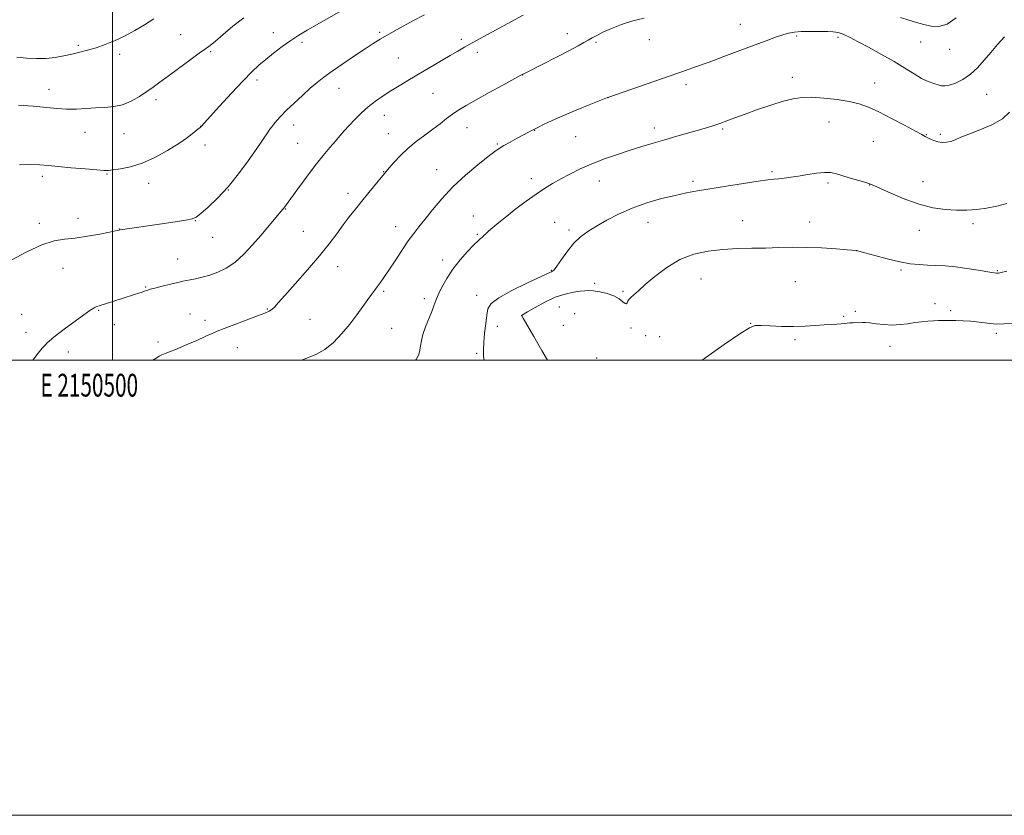
# Model space of a CAD drawing. Extents: x 2149800 to 2152700, y 329800 to 332700.
# Drawn here: x 2150459 to 2150892, y 329800 to 330150 of the extents above; entities that cross this region are included whole.
import ezdxf
from ezdxf.enums import TextEntityAlignment as Align

# ---------------------------------------------------------------- set-up
doc = ezdxf.new("R2010")
doc.units = 0
doc.header["$MEASUREMENT"] = 0
for name, color, linetype, lineweight in [('DTM SPOT ELEVATION', 2, 'Continuous', 13), ('GRID LINE', 7, 'Continuous', 0), ('GRID TEXT', 7, 'Continuous', 0), ('INDEX CONTOUR', 41, 'Continuous', 13), ('INTERMEDIATE CONTOUR', 44, 'Continuous', 0)]:
    doc.layers.add(name, color=color, linetype=linetype, lineweight=lineweight)
doc.styles.add('Style-WORKING', font='WORKING.shx')

msp = doc.modelspace()

# ---------------------------------------------------------------- linework, layer by layer
at = {"layer": 'DTM SPOT ELEVATION'}
for p in [(2150570.71, 330143.89, 1173.35), (2150617.44, 330144.09, 1175.77), (2150776.01, 330147.54, 1181.18), (2150529.92, 330143.09, 1171.18), (2150583.3, 330139.73, 1174.36), (2150653.34, 330141.02, 1177.68), (2150699.92, 330143.53, 1179.46), (2150712.56, 330139.61, 1180.19), (2150735.99, 330140.77, 1180.68), (2150800.77, 330142.49, 1182.21), (2150818.92, 330141.85, 1182.27), (2150855.29, 330139.82, 1180.62), (2150484.95, 330138.39, 1169.68), (2150543.16, 330135.53, 1172.18), (2150660.36, 330135.31, 1178.41), (2150868.05, 330136.55, 1180.61), (2150503.19, 330134.42, 1170.49), (2150625.72, 330132.84, 1177.06), (2150563.59, 330123.09, 1174.44), (2150680.27, 330125.33, 1180.02), (2150798.85, 330124.3, 1183.47), (2150472.07, 330119.04, 1171.31), (2150599.57, 330119.43, 1176.74), (2150752.15, 330121.12, 1182.43), (2150835.1, 330121.75, 1183.35), (2150519.08, 330114.5, 1172.37), (2150640.86, 330117.23, 1178.93), (2150717.84, 330115.35, 1182.01), (2150884.33, 330116.77, 1182.92), (2150619.46, 330107.63, 1178.7), (2150538.84, 330102.71, 1173.99), (2150579.67, 330103.37, 1176.59), (2150655.81, 330102.16, 1180.78), (2150685.57, 330101.05, 1182.04), (2150738.25, 330102.08, 1183.51), (2150768.25, 330101.62, 1184.19), (2150814.94, 330104.63, 1184.75), (2150487.9, 330100.08, 1172.71), (2150505.12, 330099.58, 1172.74), (2150621.23, 330099.53, 1179.23), (2150703.66, 330098.24, 1182.92), (2150857.83, 330099.03, 1183.94), (2150863.99, 330099.29, 1183.71), (2150540.64, 330094.58, 1174.47), (2150581.45, 330095.26, 1177.06), (2150669.12, 330094.93, 1181.85), (2150834.54, 330096.1, 1184.83), (2150642.45, 330083.73, 1181.24), (2150469.18, 330080.79, 1174.38), (2150497.6, 330081.76, 1174.12), (2150619.24, 330082.86, 1179.94), (2150684.16, 330079.77, 1183.51), (2150789.85, 330082.9, 1185.76), (2150515.88, 330077.65, 1174.64), (2150551, 330074.71, 1176.01), (2150714, 330078.73, 1184.71), (2150755.22, 330078.61, 1185.66), (2150814.58, 330077.79, 1186.31), (2150832.83, 330076.99, 1186.04), (2150856.35, 330078.39, 1185.31), (2150603.6, 330073.37, 1179.53), (2150576.13, 330066.36, 1178.07), (2150484.82, 330062.32, 1175.51), (2150658.61, 330063.31, 1183.32), (2150467.92, 330060.06, 1175.64), (2150502.97, 330057.62, 1175.97), (2150536.49, 330061.24, 1176.06), (2150624.55, 330058.61, 1181.31), (2150694.38, 330060.59, 1185.15), (2150735.42, 330060.63, 1186.77), (2150776.96, 330061.27, 1187.21), (2150806.47, 330060.69, 1187.35), (2150878.27, 330060.05, 1186.29), (2150544.09, 330053.93, 1176.75), (2150583.86, 330056.68, 1179.04), (2150660.37, 330055.26, 1183.85), (2150700.75, 330057.18, 1185.65), (2150854.76, 330057.04, 1186.62), (2150528.73, 330044.48, 1177.23), (2150827.1, 330048.05, 1188.01), (2150478.29, 330040.29, 1176.67), (2150598.99, 330041.03, 1180.66), (2150645.08, 330043.98, 1183.58), (2150692.89, 330039.43, 1185.9), (2150758.72, 330035.74, 1188.88), (2150846.58, 330039.63, 1188.25), (2150888.92, 330039.29, 1187.9), (2150514.66, 330032.21, 1177.89), (2150711.92, 330033.74, 1187.51), (2150800.22, 330034.46, 1188.95), (2150619.18, 330030.21, 1182.25), (2150637.03, 330027.03, 1183.63), (2150660.16, 330028.47, 1185.27), (2150724.48, 330030.28, 1187.74), (2150696.41, 330023.36, 1189.1), (2150861.64, 330024.83, 1189.53), (2150460.14, 330020.2, 1177.15), (2150493.89, 330021.92, 1178.12), (2150534.1, 330020.31, 1179.14), (2150568.09, 330022.49, 1179.88), (2150679.86, 330019.62, 1188.01), (2150703.17, 330020.37, 1189.69), (2150821.43, 330019.21, 1189.85), (2150826.62, 330021.46, 1189.73), (2150868.52, 330021.79, 1189.77), (2150500.78, 330015.63, 1178.6), (2150540.71, 330017.46, 1179.44), (2150586.84, 330017.88, 1180.89), (2150622.73, 330014.05, 1183.11), (2150669.17, 330014.89, 1186.7), (2150698.17, 330015.36, 1189.76), (2150727.98, 330014.13, 1188.36), (2150780.54, 330016.12, 1189.97), (2150461.95, 330012.19, 1177.5), (2150734.33, 330010.82, 1188.98), (2150740.6, 330010.29, 1189.29), (2150888.59, 330011.75, 1190.31), (2150520.08, 330008.04, 1179.63), (2150554.89, 330005.49, 1180.9), (2150799.96, 330009.08, 1190.28), (2150841.85, 330006.14, 1190.61), (2150480.55, 330003.61, 1178.47), (2150660.11, 330002.96, 1185.7), (2150712.89, 330000.92, 1189.03)]:
    msp.add_point(p, dxfattribs=at)
at = {"layer": 'GRID LINE', "flags": 128}
for points in [[(2149800, 329800), (2152700, 329800), (2152700, 332700), (2149800, 332700), (2149800, 329800)], [(2150000, 330000), (2152500, 330000), (2152500, 332500), (2150000, 332500), (2150000, 330000)], [(2150500, 330000), (2150500, 332500)]]:
    msp.add_lwpolyline(points, dxfattribs=at)
at = {"layer": 'INDEX CONTOUR', "flags": 128}
for points, elevation in [([(2150518.239, 330150.026), (2150514.089, 330147.39), (2150509.858, 330144.834), (2150505.54, 330142.48), (2150501.155, 330140.432), (2150496.847, 330138.709), (2150492.788, 330137.312), (2150489.09, 330136.221), (2150485.622, 330135.332), (2150482.193, 330134.52), (2150478.636, 330133.708), (2150474.879, 330133.01), (2150470.875, 330132.588), (2150466.617, 330132.547), (2150462.256, 330132.771), (2150457.986, 330133.085)], 1170), ([(2150733.791, 330150.33), (2150728.711, 330149.061), (2150723.806, 330147.474), (2150719.336, 330145.734), (2150715.629, 330144.093), (2150712.896, 330142.743), (2150710.862, 330141.622), (2150709.13, 330140.607), (2150707.271, 330139.549), (2150704.713, 330138.164), (2150700.85, 330136.143), (2150695.421, 330133.35), (2150681.687, 330126.327), (2150679.538, 330125.187), (2150671.608, 330120.865), (2150665.571, 330117.56), (2150659.834, 330114.397), (2150655.455, 330111.931), (2150652.195, 330109.971), (2150649.488, 330108.14), (2150646.838, 330106.127), (2150644.019, 330103.895), (2150640.875, 330101.474), (2150637.323, 330098.882), (2150633.569, 330096.098), (2150629.891, 330093.087), (2150626.551, 330089.894), (2150623.752, 330086.879), (2150621.679, 330084.479), (2150612.663, 330073.649), (2150609.614, 330069.935), (2150606.783, 330066.407), (2150604.114, 330062.974), (2150601.448, 330059.426), (2150598.592, 330055.544), (2150595.22, 330051.087), (2150590.972, 330045.814), (2150585.724, 330039.695), (2150580.297, 330033.56), (2150575.753, 330028.453), (2150572.856, 330025.143), (2150571.206, 330023.287), (2150570.109, 330022.267), (2150568.893, 330021.516), (2150566.969, 330020.681), (2150563.769, 330019.461), (2150553.723, 330015.683), (2150549.122, 330013.92), (2150546.087, 330012.703), (2150543.819, 330011.716), (2150541.103, 330010.489), (2150537.095, 330008.707), (2150532.454, 330006.683), (2150528.205, 330004.885), (2150525.141, 330003.665), (2150523.1, 330002.89), (2150521.684, 330002.311), (2150520.537, 330001.718), (2150519.468, 330001.06), (2150517.818, 330000)], 1180), ([(2150870.867, 330150.374), (2150866.911, 330147.697), (2150863.293, 330146.596), (2150859.948, 330146.725), (2150856.707, 330147.476), (2150853.418, 330148.36), (2150850.019, 330149.374), (2150846.464, 330150.632)], 1180), ([(2150895.426, 330016.163), (2150891.976, 330015.908), (2150888.411, 330015.886), (2150884.724, 330016.194), (2150881.007, 330016.675), (2150877.378, 330017.109), (2150873.947, 330017.327), (2150870.784, 330017.381), (2150867.955, 330017.374), (2150863.185, 330017.392), (2150860.876, 330017.337), (2150858.376, 330017.179), (2150855.657, 330016.906), (2150852.733, 330016.514), (2150849.611, 330016.033), (2150846.29, 330015.614), (2150842.768, 330015.44), (2150839.115, 330015.628), (2150835.681, 330016.02), (2150832.888, 330016.393), (2150831.009, 330016.572), (2150829.722, 330016.596), (2150825.601, 330016.464), (2150824.151, 330016.386), (2150822.932, 330016.259), (2150821.753, 330016.106), (2150820.339, 330015.959), (2150818.447, 330015.837), (2150815.966, 330015.703), (2150812.813, 330015.505), (2150808.942, 330015.222), (2150804.434, 330014.947), (2150799.403, 330014.801), (2150794.067, 330014.867), (2150789.053, 330015.059), (2150785.09, 330015.251), (2150782.499, 330015.209), (2150779.97, 330014.253), (2150775.787, 330011.594), (2150768.889, 330006.843), (2150760.857, 330001.203), (2150759.165, 330000)], 1190)]:
    msp.add_lwpolyline(points, dxfattribs=dict(at, elevation=elevation))
at = {"layer": 'INTERMEDIATE CONTOUR', "flags": 128}
for points, elevation in [([(2150600.576, 330153.527), (2150585.621, 330145.009), (2150581.923, 330142.81), (2150578.351, 330140.482), (2150574.593, 330137.777), (2150570.835, 330134.887), (2150567.38, 330132.112), (2150564.369, 330129.579), (2150561.27, 330126.718), (2150557.384, 330122.783), (2150552.334, 330117.389), (2150547.028, 330111.593), (2150538.923, 330102.629), (2150538.535, 330102.282), (2150537.583, 330101.469), (2150535.798, 330099.996), (2150533.036, 330097.887), (2150529.182, 330095.221), (2150524.238, 330092.15), (2150518.667, 330089.097), (2150513.044, 330086.566), (2150507.899, 330084.925), (2150503.569, 330084.028), (2150500.341, 330083.599), (2150498.244, 330083.41), (2150496.266, 330083.418), (2150493.132, 330083.628), (2150488.016, 330084.027), (2150481.878, 330084.542), (2150476.122, 330085.082), (2150471.744, 330085.559), (2150468.097, 330085.889), (2150464.123, 330085.986), (2150459.104, 330085.804)], 1174), ([(2150637.105, 330151.807), (2150632.092, 330149.112), (2150626.488, 330146.082), (2150621.426, 330143.29), (2150617.675, 330141.108), (2150614.559, 330139.14), (2150611.04, 330136.8), (2150606.407, 330133.694), (2150601.263, 330130.219), (2150596.54, 330126.97), (2150592.902, 330124.353), (2150589.934, 330122.034), (2150586.957, 330119.492), (2150583.49, 330116.374), (2150579.854, 330112.992), (2150576.571, 330109.827), (2150574.049, 330107.257), (2150572.232, 330105.274), (2150570.947, 330103.764), (2150570.019, 330102.593), (2150569.239, 330101.529), (2150568.397, 330100.316), (2150563.122, 330092.616), (2150559.658, 330087.614), (2150555.454, 330081.851), (2150550.854, 330076.139), (2150546.229, 330071.183), (2150542.06, 330067.241), (2150538.856, 330064.461), (2150536.833, 330062.876), (2150535.034, 330062.069), (2150532.211, 330061.51), (2150527.518, 330060.782), (2150521.715, 330059.925), (2150503.365, 330057.259), (2150502.385, 330057.011), (2150501.284, 330056.779), (2150498.759, 330056.274), (2150494.419, 330055.436), (2150489.023, 330054.477), (2150483.617, 330053.681), (2150478.922, 330053.165), (2150474.348, 330052.391), (2150468.979, 330050.659), (2150462.303, 330047.565), (2150455.421, 330043.897)], 1176), ([(2150557.68, 330150.388), (2150552.937, 330146.803), (2150548.638, 330143.177), (2150545.229, 330140.195), (2150542.905, 330138.28), (2150540.884, 330136.799), (2150538.131, 330134.859), (2150533.957, 330131.841), (2150529.045, 330128.236), (2150524.422, 330124.811), (2150520.838, 330122.139), (2150517.946, 330120.01), (2150515.123, 330118.018), (2150511.883, 330115.886), (2150508.265, 330113.85), (2150504.447, 330112.273), (2150500.568, 330111.404), (2150496.627, 330111.032), (2150492.586, 330110.83), (2150488.423, 330110.559), (2150484.168, 330110.309), (2150479.864, 330110.258), (2150475.483, 330110.528), (2150465.157, 330111.584), (2150458.68, 330112.085)], 1172), ([(2150680.516, 330151.614), (2150658.137, 330139.417), (2150654.771, 330137.549), (2150651.779, 330135.845), (2150648.388, 330133.872), (2150629.884, 330122.957), (2150625.97, 330120.615), (2150622.369, 330118.4), (2150618.948, 330116.193), (2150615.656, 330113.881), (2150612.466, 330111.353), (2150609.377, 330108.56), (2150606.506, 330105.707), (2150603.997, 330103.059), (2150601.917, 330100.783), (2150600.018, 330098.639), (2150597.974, 330096.286), (2150595.51, 330093.421), (2150592.561, 330089.877), (2150589.116, 330085.532), (2150585.268, 330080.43), (2150581.531, 330075.332), (2150575.339, 330066.773), (2150574.965, 330066.31), (2150565.217, 330054.8), (2150561.591, 330050.618), (2150557.742, 330046.514), (2150553.836, 330042.985), (2150550.014, 330040.403), (2150546.32, 330038.629), (2150542.776, 330037.395), (2150539.437, 330036.476), (2150536.494, 330035.798), (2150534.172, 330035.33), (2150532.533, 330035.014), (2150530.994, 330034.696), (2150528.809, 330034.195), (2150525.517, 330033.404), (2150521.785, 330032.487), (2150518.563, 330031.679), (2150516.557, 330031.152), (2150515.484, 330030.833), (2150514.815, 330030.589), (2150514.083, 330030.299), (2150513.072, 330029.92), (2150511.628, 330029.423), (2150509.638, 330028.786), (2150504.302, 330027.118), (2150494.212, 330023.891), (2150493.197, 330023.554), (2150492.418, 330023.23), (2150491.5, 330022.736), (2150490, 330021.761), (2150487.457, 330019.964), (2150483.659, 330017.192), (2150479.402, 330014.031), (2150475.731, 330011.257), (2150473.418, 330009.441), (2150472.141, 330008.351), (2150471.305, 330007.552), (2150470.384, 330006.629), (2150469.124, 330005.248), (2150467.344, 330003.096), (2150464.955, 330000)], 1178), ([(2150892.165, 330142.028), (2150889.11, 330138.676), (2150886.06, 330135.247), (2150883.169, 330131.789), (2150880.294, 330128.503), (2150877.221, 330125.631), (2150873.845, 330123.374), (2150870.531, 330121.77), (2150867.757, 330120.818), (2150865.835, 330120.486), (2150864.408, 330120.622), (2150862.952, 330121.044), (2150861.034, 330121.629), (2150858.606, 330122.501), (2150855.709, 330123.839), (2150852.348, 330125.779), (2150848.372, 330128.264), (2150843.592, 330131.188), (2150838.004, 330134.391), (2150832.352, 330137.49), (2150827.565, 330140.048), (2150824.333, 330141.744), (2150822.373, 330142.725), (2150821.164, 330143.259), (2150820.256, 330143.579), (2150819.496, 330143.784), (2150818.805, 330143.944), (2150818.034, 330144.111), (2150816.75, 330144.273), (2150814.452, 330144.403), (2150810.87, 330144.474), (2150806.665, 330144.467), (2150802.732, 330144.361), (2150799.71, 330144.126), (2150797.231, 330143.691), (2150794.676, 330142.973), (2150791.492, 330141.895), (2150787.387, 330140.399), (2150782.139, 330138.434), (2150768.801, 330133.417), (2150762.3, 330131), (2150756.76, 330128.985), (2150751.412, 330127.091), (2150745.148, 330124.914), (2150717.757, 330115.454), (2150717.595, 330115.386), (2150709.528, 330112.145), (2150703.771, 330109.798), (2150698.013, 330107.378), (2150693.219, 330105.249), (2150689.489, 330103.493), (2150686.701, 330102.12), (2150684.661, 330101.088), (2150682.865, 330100.154), (2150677.879, 330097.502), (2150674.758, 330095.814), (2150672.012, 330094.284), (2150670.016, 330093.072), (2150668.062, 330091.679), (2150665.171, 330089.44), (2150660.678, 330085.884), (2150655.187, 330081.3), (2150649.618, 330076.167), (2150644.733, 330070.952), (2150640.655, 330066.061), (2150637.352, 330061.888), (2150634.725, 330058.633), (2150632.415, 330055.734), (2150630.002, 330052.44), (2150627.197, 330048.251), (2150624.249, 330043.687), (2150621.538, 330039.521), (2150619.361, 330036.345), (2150617.665, 330034.02), (2150616.311, 330032.225), (2150615.137, 330030.632), (2150613.889, 330028.883), (2150612.289, 330026.608), (2150610.118, 330023.549), (2150607.417, 330019.862), (2150604.282, 330015.81), (2150600.812, 330011.675), (2150597.119, 330007.83), (2150593.316, 330004.666), (2150589.465, 330002.433), (2150585.455, 330000.813), (2150583.061, 330000)], 1182), ([(2150894.321, 330109.003), (2150891.192, 330106.032), (2150886.588, 330103.435), (2150881.311, 330101.218), (2150876.491, 330099.383), (2150872.98, 330097.932), (2150870.508, 330096.853), (2150868.527, 330096.131), (2150866.592, 330095.749), (2150864.662, 330095.696), (2150862.8, 330095.959), (2150861.07, 330096.5), (2150859.55, 330097.174), (2150857.305, 330098.334), (2150855.799, 330099.126), (2150852.943, 330100.657), (2150848.218, 330103.206), (2150842.473, 330106.257), (2150836.904, 330109.096), (2150832.354, 330111.173), (2150828.305, 330112.597), (2150823.888, 330113.642), (2150818.519, 330114.514), (2150812.753, 330115.178), (2150807.426, 330115.524), (2150803.092, 330115.454), (2150799.175, 330114.894), (2150794.818, 330113.773), (2150789.441, 330112.087), (2150783.592, 330110.101), (2150778.096, 330108.144), (2150773.598, 330106.483), (2150770.005, 330105.132), (2150767.04, 330104.042), (2150764.385, 330103.141), (2150761.554, 330102.27), (2150758.017, 330101.242), (2150748.162, 330098.426), (2150742.781, 330096.87), (2150737.695, 330095.365), (2150732.731, 330093.852), (2150727.568, 330092.23), (2150721.997, 330090.42), (2150716.261, 330088.431), (2150710.715, 330086.294), (2150705.65, 330084.054), (2150701.111, 330081.803), (2150697.082, 330079.648), (2150693.481, 330077.627), (2150689.979, 330075.502), (2150686.183, 330072.967), (2150681.852, 330069.841), (2150677.348, 330066.434), (2150673.186, 330063.185), (2150669.784, 330060.449), (2150667.177, 330058.279), (2150665.305, 330056.649), (2150664.073, 330055.515), (2150663.26, 330054.727), (2150662.607, 330054.119), (2150661.85, 330053.484), (2150660.693, 330052.463), (2150658.828, 330050.658), (2150656.088, 330047.801), (2150652.854, 330044.138), (2150649.652, 330040.048), (2150646.912, 330035.896), (2150644.743, 330032.011), (2150643.163, 330028.712), (2150642.127, 330026.166), (2150641.332, 330023.931), (2150640.407, 330021.417), (2150637.677, 330014.68), (2150636.484, 330011.34), (2150635.79, 330008.606), (2150635.433, 330006.37), (2150635.142, 330004.399), (2150634.621, 330002.449), (2150633.471, 330000.247), (2150633.272, 330000)], 1184), ([(2150893.143, 330068.897), (2150888.776, 330067.647), (2150884.282, 330066.732), (2150879.946, 330066.145), (2150875.628, 330065.868), (2150871.09, 330065.881), (2150866.123, 330066.204), (2150860.657, 330067.011), (2150854.659, 330068.52), (2150848.253, 330070.802), (2150842.214, 330073.348), (2150834.624, 330076.81), (2150832.785, 330077.549), (2150830.738, 330078.196), (2150823.884, 330080.188), (2150817.825, 330081.977), (2150815.594, 330082.414), (2150813.001, 330082.465), (2150809.528, 330082.119), (2150805.533, 330081.529), (2150801.596, 330080.892), (2150798.187, 330080.367), (2150795.335, 330079.974), (2150792.965, 330079.697), (2150790.849, 330079.489), (2150788.146, 330079.191), (2150783.869, 330078.606), (2150777.438, 330077.621), (2150769.923, 330076.423), (2150757.145, 330074.353), (2150752.332, 330073.49), (2150747.337, 330072.435), (2150741.406, 330070.981), (2150734.885, 330069.104), (2150728.399, 330066.824), (2150722.473, 330064.203), (2150717.248, 330061.463), (2150712.767, 330058.866), (2150709.024, 330056.558), (2150705.804, 330054.216), (2150702.844, 330051.402), (2150699.97, 330047.885), (2150697.379, 330044.258), (2150695.357, 330041.334), (2150694.097, 330039.694), (2150693.422, 330039.047), (2150693.056, 330038.88), (2150692.613, 330038.694), (2150682.189, 330033.823), (2150675.496, 330030.55), (2150669.778, 330027.413), (2150666.479, 330024.908), (2150665.074, 330022.596), (2150664.546, 330019.8), (2150664.067, 330016.068), (2150663.581, 330011.833), (2150663.224, 330007.751), (2150663.098, 330004.346), (2150663.174, 330001.614), (2150663.334, 330000)], 1186), ([(2150893.208, 330039.165), (2150890.643, 330038.511), (2150889.443, 330038.251), (2150888.934, 330038.209), (2150888.559, 330038.234), (2150887.553, 330038.381), (2150886.596, 330038.534), (2150880.519, 330039.554), (2150875.615, 330040.325), (2150870.54, 330041.002), (2150865.988, 330041.428), (2150861.949, 330041.658), (2150858.236, 330041.804), (2150854.626, 330041.988), (2150850.728, 330042.384), (2150846.11, 330043.18), (2150840.604, 330044.464), (2150835.086, 330045.926), (2150830.693, 330047.159), (2150827.004, 330048.223), (2150823.018, 330048.538), (2150818.09, 330048.91), (2150811.727, 330049.313), (2150805.005, 330049.579), (2150798.762, 330049.594), (2150792.893, 330049.444), (2150787.057, 330049.27), (2150780.986, 330049.161), (2150774.704, 330049.011), (2150768.308, 330048.665), (2150761.898, 330047.941), (2150755.574, 330046.556), (2150749.438, 330044.201), (2150743.632, 330040.748), (2150738.45, 330036.813), (2150734.224, 330033.191), (2150731.188, 330030.51), (2150729.178, 330028.713), (2150727.928, 330027.571), (2150727.192, 330026.863), (2150726.788, 330026.369), (2150726.552, 330025.872), (2150726.325, 330025.255), (2150725.965, 330024.795), (2150725.329, 330024.865), (2150724.283, 330025.704), (2150722.689, 330027.01), (2150720.409, 330028.346), (2150717.434, 330029.357), (2150714.241, 330030.023), (2150711.432, 330030.407), (2150709.397, 330030.564), (2150707.682, 330030.521), (2150705.619, 330030.297), (2150702.689, 330029.87), (2150698.959, 330029.056), (2150694.645, 330027.632), (2150690.036, 330025.513), (2150685.742, 330023.174), (2150682.446, 330021.232), (2150679.809, 330019.65), (2150679.88, 330019.478), (2150680.495, 330018.4), (2150685.212, 330010.349), (2150688.802, 330004.194), (2150691.203, 330000)], 1188)]:
    msp.add_lwpolyline(points, dxfattribs=dict(at, elevation=elevation))

# ---------------------------------------------------------------- texts
at = {"layer": 'GRID TEXT', "style": 'Style-WORKING', "width": 0.67}
msp.add_text('E 2150500', height=10, dxfattribs=at).set_placement((2150489.81, 329994), align=Align.TOP_CENTER)

doc.saveas('drawing.dxf')
